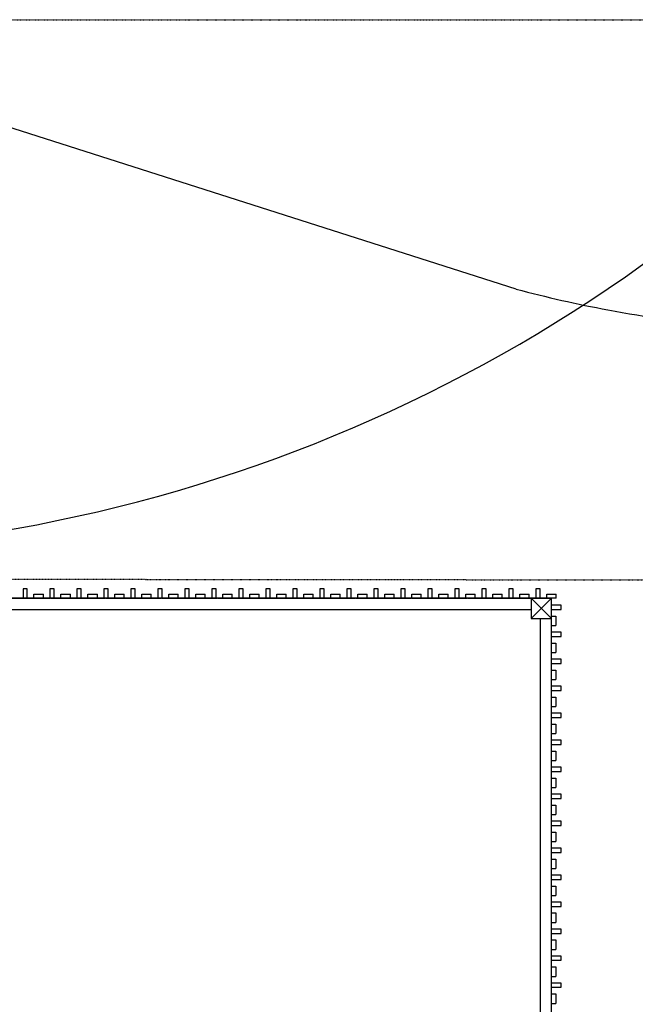
# Model space of a CAD drawing. Extents: x -12918 to 94749, y -46877 to 36667.
# Drawn here: x 65043 to 67780, y 19644 to 24023 of the extents above; entities that cross this region are included whole.
import ezdxf

# ---------------------------------------------------------------- set-up
doc = ezdxf.new("R2010")
doc.units = 0
doc.linetypes.add('X-2791-F$0$EDG-1DOT-2', pattern=[5, 2, -1.4, 0.2, -1.4])
doc.linetypes.add('X-2791-F$0$EDG-DASH-3', pattern=[4.5, 3, -1.5])
for name, color, linetype in [('X-2791-F$0$A-DETL-1', 11, 'CONTINUOUS'), ('X-2791-F$0$A-FLOR-1', 11, 'CONTINUOUS'), ('X-2791-F$0$A-FLOR-HRAL-1', 11, 'CONTINUOUS'), ('X-2791-F$0$A-FLOR-OVHD', 31, 'X-2791-F$0$EDG-DASH-3'), ('X-2791-F$0$C-PROP-LINE', 133, 'X-2791-F$0$EDG-1DOT-2'), ('X-2791-F$0$S-COLS-2', 8, 'CONTINUOUS'), ('X-2791-F$0$S-COLS-4', 8, 'CONTINUOUS'), ('X-2791-F$0$S-GRID-1', 133, 'X-2791-F$0$EDG-1DOT-2'), ('X-XREF', 7, 'CONTINUOUS')]:
    doc.layers.add(name, color=color, linetype=linetype)

# ---------------------------------------------------------------- blocks, each defined once
blk = doc.blocks.new('X-2791-F')
at = {"layer": 'X-2791-F$0$A-DETL-1'}
blk.add_arc((63829.5, 28495.1), 6840.2, 260.64464, 0, dxfattribs=at)
at = {"layer": 'X-2791-F$0$A-FLOR-1'}
blk.add_line((67249.8, 22825.2), (64168.7, 23807.8), dxfattribs=at)
for points in [[(67249.8, 22825.2), (67384.7, 22789.1), (67520.9, 22758.2), (67658.1, 22732.6)], [(67658.1, 22732.6), (67999, 22668.9), (68345.8, 22637.8), (68692.9, 22640)]]:
    blk.add_open_spline(points, degree=3, dxfattribs=at)
at = {"layer": 'X-2791-F$0$A-FLOR-HRAL-1'}
for p, q in [((65076.5, 21492), (65057.5, 21492)), ((65057.5, 21492), (65057.5, 21450)), ((65076.5, 21450), (65076.5, 21492)), ((65106, 21469), (65148, 21469)), ((65106, 21450), (65106, 21469)), ((65148, 21450), (65148, 21469)), ((65196.5, 21492), (65177.5, 21492)), ((65177.5, 21492), (65177.5, 21450)), ((65196.5, 21450), (65196.5, 21492)), ((65226, 21469), (65268, 21469)), ((65226, 21450), (65226, 21469)), ((65268, 21450), (65268, 21469)), ((65316.5, 21492), (65297.5, 21492)), ((65297.5, 21492), (65297.5, 21450)), ((65316.5, 21450), (65316.5, 21492)), ((65346, 21469), (65388, 21469)), ((65346, 21450), (65346, 21469)), ((65388, 21450), (65388, 21469)), ((65436.5, 21492), (65417.5, 21492)), ((65417.5, 21492), (65417.5, 21450)), ((65436.5, 21450), (65436.5, 21492)), ((65466, 21469), (65508, 21469)), ((65466, 21450), (65466, 21469)), ((65508, 21450), (65508, 21469)), ((65556.5, 21492), (65537.5, 21492)), ((65537.5, 21492), (65537.5, 21450)), ((65556.5, 21450), (65556.5, 21492)), ((65586, 21469), (65628, 21469)), ((65586, 21450), (65586, 21469)), ((65628, 21450), (65628, 21469)), ((65676.5, 21492), (65657.5, 21492)), ((65657.5, 21492), (65657.5, 21450)), ((65676.5, 21450), (65676.5, 21492)), ((65706, 21469), (65748, 21469)), ((65706, 21450), (65706, 21469)), ((65748, 21450), (65748, 21469)), ((65796.5, 21492), (65777.5, 21492)), ((65777.5, 21492), (65777.5, 21450)), ((65796.5, 21450), (65796.5, 21492)), ((65826, 21469), (65868, 21469)), ((65826, 21450), (65826, 21469)), ((65868, 21450), (65868, 21469)), ((65916.5, 21492), (65897.5, 21492)), ((65897.5, 21492), (65897.5, 21450)), ((65916.5, 21450), (65916.5, 21492)), ((65946, 21469), (65988, 21469)), ((65946, 21450), (65946, 21469)), ((65988, 21450), (65988, 21469)), ((66036.5, 21492), (66017.5, 21492)), ((66017.5, 21492), (66017.5, 21450)), ((66036.5, 21450), (66036.5, 21492)), ((66066, 21469), (66108, 21469)), ((66066, 21450), (66066, 21469)), ((66108, 21450), (66108, 21469)), ((66156.5, 21492), (66137.5, 21492)), ((66137.5, 21492), (66137.5, 21450)), ((66156.5, 21450), (66156.5, 21492)), ((66186, 21469), (66228, 21469)), ((66186, 21450), (66186, 21469)), ((66228, 21450), (66228, 21469)), ((66276.5, 21492), (66257.5, 21492)), ((66257.5, 21492), (66257.5, 21450)), ((66276.5, 21450), (66276.5, 21492)), ((66306, 21469), (66348, 21469)), ((66306, 21450), (66306, 21469)), ((66348, 21450), (66348, 21469)), ((66396.5, 21492), (66377.5, 21492)), ((66377.5, 21492), (66377.5, 21450)), ((66396.5, 21450), (66396.5, 21492)), ((66426, 21469), (66468, 21469)), ((66426, 21450), (66426, 21469)), ((66468, 21450), (66468, 21469)), ((66516.5, 21492), (66497.5, 21492)), ((66497.5, 21492), (66497.5, 21450)), ((66516.5, 21450), (66516.5, 21492)), ((66546, 21469), (66588, 21469)), ((66546, 21450), (66546, 21469)), ((66588, 21450), (66588, 21469)), ((66636.5, 21492), (66617.5, 21492)), ((66617.5, 21492), (66617.5, 21450)), ((66636.5, 21450), (66636.5, 21492)), ((66666, 21469), (66708, 21469)), ((66666, 21450), (66666, 21469)), ((66708, 21450), (66708, 21469)), ((66756.5, 21492), (66737.5, 21492)), ((66737.5, 21492), (66737.5, 21450)), ((66756.5, 21450), (66756.5, 21492)), ((66786, 21469), (66828, 21469)), ((66786, 21450), (66786, 21469)), ((66828, 21450), (66828, 21469)), ((66876.5, 21492), (66857.5, 21492)), ((66857.5, 21492), (66857.5, 21450)), ((66876.5, 21450), (66876.5, 21492)), ((66906, 21469), (66948, 21469)), ((66906, 21450), (66906, 21469)), ((66948, 21450), (66948, 21469)), ((66996.5, 21492), (66977.5, 21492)), ((66977.5, 21492), (66977.5, 21450)), ((66996.5, 21450), (66996.5, 21492)), ((67026, 21469), (67068, 21469)), ((67026, 21450), (67026, 21469)), ((67068, 21450), (67068, 21469)), ((67116.5, 21492), (67097.5, 21492)), ((67097.5, 21492), (67097.5, 21450)), ((67116.5, 21450), (67116.5, 21492)), ((67146, 21469), (67188, 21469)), ((67146, 21450), (67146, 21469)), ((67188, 21450), (67188, 21469)), ((67236.5, 21492), (67217.5, 21492)), ((67217.5, 21492), (67217.5, 21450)), ((67236.5, 21450), (67236.5, 21492)), ((67266, 21469), (67308, 21469)), ((67266, 21450), (67266, 21469)), ((67308, 21450), (67308, 21469)), ((67356.5, 21492), (67337.5, 21492)), ((67337.5, 21492), (67337.5, 21450)), ((67356.5, 21450), (67356.5, 21492)), ((67386, 21469), (67428, 21469)), ((67386, 21450), (67386, 21469)), ((67428, 21450), (67428, 21469)), ((67317.5, 21450), (62717.5, 21450)), ((65148, 21450), (65106, 21450)), ((65268, 21450), (65226, 21450)), ((65388, 21450), (65346, 21450)), ((65508, 21450), (65466, 21450)), ((65628, 21450), (65586, 21450)), ((65748, 21450), (65706, 21450)), ((65868, 21450), (65826, 21450)), ((65988, 21450), (65946, 21450)), ((66108, 21450), (66066, 21450)), ((66228, 21450), (66186, 21450)), ((66348, 21450), (66306, 21450)), ((66468, 21450), (66426, 21450)), ((66588, 21450), (66546, 21450)), ((66708, 21450), (66666, 21450)), ((66828, 21450), (66786, 21450)), ((66948, 21450), (66906, 21450)), ((67068, 21450), (67026, 21450)), ((67188, 21450), (67146, 21450)), ((67308, 21450), (67266, 21450)), ((67428, 21450), (67407.5, 21450)), ((67449.5, 21419), (67407.5, 21419)), ((67449.5, 21400), (67449.5, 21419)), ((62717.5, 21400), (67317.5, 21400)), ((67407.5, 21400), (67449.5, 21400)), ((67407.5, 21370.5), (67426.5, 21370.5)), ((67426.5, 21370.5), (67426.5, 21328.5)), ((67357.5, 21360), (67357.5, 18700)), ((67407.5, 18700), (67407.5, 21360)), ((67407.5, 21328.5), (67407.5, 21360)), ((67407.5, 21328.5), (67426.5, 21328.5)), ((67449.5, 21299), (67407.5, 21299)), ((67449.5, 21280), (67449.5, 21299)), ((67407.5, 21280), (67449.5, 21280)), ((67407.5, 21208.5), (67407.5, 21250.5)), ((67407.5, 21250.5), (67426.5, 21250.5)), ((67426.5, 21250.5), (67426.5, 21208.5)), ((67407.5, 21208.5), (67426.5, 21208.5)), ((67449.5, 21179), (67407.5, 21179)), ((67407.5, 21160), (67449.5, 21160)), ((67449.5, 21160), (67449.5, 21179)), ((67407.5, 21088.5), (67407.5, 21130.5)), ((67407.5, 21130.5), (67426.5, 21130.5)), ((67426.5, 21130.5), (67426.5, 21088.5)), ((67407.5, 21088.5), (67426.5, 21088.5)), ((67449.5, 21059), (67407.5, 21059)), ((67407.5, 21040), (67449.5, 21040)), ((67449.5, 21040), (67449.5, 21059)), ((67407.5, 20968.5), (67407.5, 21010.5)), ((67407.5, 21010.5), (67426.5, 21010.5)), ((67426.5, 21010.5), (67426.5, 20968.5)), ((67407.5, 20968.5), (67426.5, 20968.5)), ((67449.5, 20939), (67407.5, 20939)), ((67449.5, 20920), (67449.5, 20939)), ((67407.5, 20920), (67449.5, 20920)), ((67407.5, 20848.5), (67407.5, 20890.5)), ((67407.5, 20890.5), (67426.5, 20890.5)), ((67426.5, 20890.5), (67426.5, 20848.5)), ((67407.5, 20848.5), (67426.5, 20848.5)), ((67449.5, 20819), (67407.5, 20819)), ((67407.5, 20800), (67449.5, 20800)), ((67449.5, 20800), (67449.5, 20819)), ((67407.5, 20728.5), (67407.5, 20770.5)), ((67407.5, 20770.5), (67426.5, 20770.5)), ((67426.5, 20770.5), (67426.5, 20728.5)), ((67407.5, 20728.5), (67426.5, 20728.5)), ((67449.5, 20699), (67407.5, 20699)), ((67407.5, 20680), (67449.5, 20680)), ((67449.5, 20680), (67449.5, 20699)), ((67407.5, 20608.5), (67407.5, 20650.5)), ((67407.5, 20650.5), (67426.5, 20650.5)), ((67426.5, 20650.5), (67426.5, 20608.5)), ((67407.5, 20608.5), (67426.5, 20608.5)), ((67449.5, 20579), (67407.5, 20579)), ((67407.5, 20560), (67449.5, 20560)), ((67449.5, 20560), (67449.5, 20579)), ((67407.5, 20488.5), (67407.5, 20530.5)), ((67407.5, 20530.5), (67426.5, 20530.5)), ((67426.5, 20530.5), (67426.5, 20488.5)), ((67407.5, 20488.5), (67426.5, 20488.5)), ((67449.5, 20459), (67407.5, 20459)), ((67449.5, 20440), (67449.5, 20459)), ((67407.5, 20440), (67449.5, 20440)), ((67407.5, 20368.5), (67407.5, 20410.5)), ((67407.5, 20410.5), (67426.5, 20410.5)), ((67426.5, 20410.5), (67426.5, 20368.5)), ((67407.5, 20368.5), (67426.5, 20368.5)), ((67449.5, 20339), (67407.5, 20339)), ((67407.5, 20320), (67449.5, 20320)), ((67449.5, 20320), (67449.5, 20339)), ((67407.5, 20248.5), (67407.5, 20290.5)), ((67407.5, 20290.5), (67426.5, 20290.5)), ((67426.5, 20290.5), (67426.5, 20248.5)), ((67407.5, 20248.5), (67426.5, 20248.5)), ((67449.5, 20219), (67407.5, 20219)), ((67407.5, 20200), (67449.5, 20200)), ((67449.5, 20200), (67449.5, 20219)), ((67407.5, 20128.5), (67407.5, 20170.5)), ((67407.5, 20170.5), (67426.5, 20170.5)), ((67426.5, 20170.5), (67426.5, 20128.5)), ((67407.5, 20128.5), (67426.5, 20128.5)), ((67449.5, 20099), (67407.5, 20099)), ((67449.5, 20080), (67449.5, 20099)), ((67407.5, 20080), (67449.5, 20080)), ((67407.5, 20008.5), (67407.5, 20050.5)), ((67407.5, 20050.5), (67426.5, 20050.5)), ((67426.5, 20050.5), (67426.5, 20008.5)), ((67407.5, 20008.5), (67426.5, 20008.5)), ((67449.5, 19979), (67407.5, 19979)), ((67449.5, 19960), (67449.5, 19979)), ((67407.5, 19960), (67449.5, 19960)), ((67407.5, 19888.5), (67407.5, 19930.5)), ((67407.5, 19930.5), (67426.5, 19930.5)), ((67426.5, 19930.5), (67426.5, 19888.5)), ((67407.5, 19888.5), (67426.5, 19888.5)), ((67449.5, 19859), (67407.5, 19859)), ((67407.5, 19840), (67449.5, 19840)), ((67449.5, 19840), (67449.5, 19859)), ((67407.5, 19768.5), (67407.5, 19810.5)), ((67407.5, 19810.5), (67426.5, 19810.5)), ((67426.5, 19810.5), (67426.5, 19768.5)), ((67407.5, 19768.5), (67426.5, 19768.5)), ((67449.5, 19739), (67407.5, 19739)), ((67407.5, 19720), (67449.5, 19720)), ((67449.5, 19720), (67449.5, 19739)), ((67407.5, 19648.5), (67407.5, 19690.5)), ((67407.5, 19690.5), (67426.5, 19690.5)), ((67426.5, 19690.5), (67426.5, 19648.5)), ((67407.5, 19648.5), (67426.5, 19648.5))]:
    blk.add_line(p, q, dxfattribs=at)
at = {"layer": 'X-2791-F$0$A-FLOR-OVHD'}
for p in [(62717.5, 21450), (67407.5, 18658)]:
    blk.add_line(p, (67407.5, 21450), dxfattribs=at)
at = {"layer": 'X-2791-F$0$C-PROP-LINE'}
for p, q in [((-6.8, 21602.6), (91449.2, 21507.4)), ((16743.2, 21585.2), (76171.7, 21523.3))]:
    blk.add_line(p, q, dxfattribs=at)
at = {"layer": 'X-2791-F$0$S-COLS-2'}
for p, q in [((67317.5, 21360), (67407.5, 21450)), ((67317.5, 21450), (67407.5, 21360))]:
    blk.add_line(p, q, dxfattribs=at)
at = {"layer": 'X-2791-F$0$S-COLS-4'}
for p, q in [((67407.5, 21450), (67317.5, 21450)), ((67317.5, 21450), (67317.5, 21360)), ((67407.5, 21360), (67407.5, 21450)), ((67317.5, 21360), (67407.5, 21360))]:
    blk.add_line(p, q, dxfattribs=at)
at = {"layer": 'X-2791-F$0$S-GRID-1'}
blk.add_line((-1817.9, 24023.1), (74700.2, 24023.1), dxfattribs=at)

msp = doc.modelspace()

# ---------------------------------------------------------------- block references
at = {"layer": 'X-XREF'}
msp.add_blockref('X-2791-F', (0, 0), dxfattribs=at)

doc.saveas('drawing.dxf')
